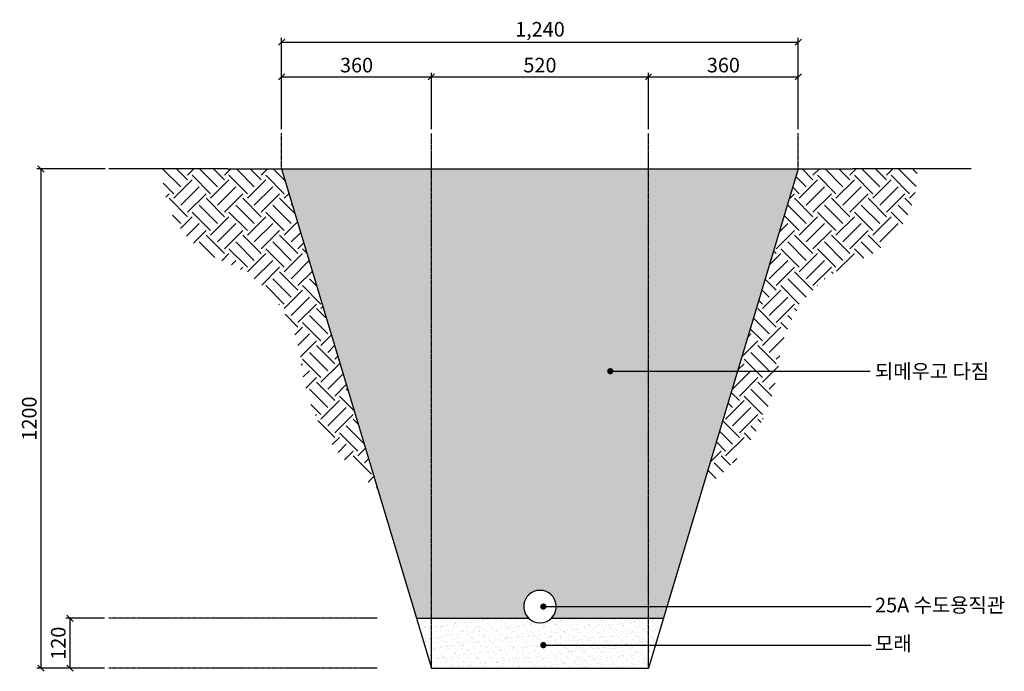
# Model space of a CAD drawing. Units: millimetres. Extents: x 4381 to 244431580, y -1100 to 352671474.
# Drawn here: x 208485 to 210850, y 363903 to 365468 of the extents above; entities that cross this region are included whole.
import ezdxf

# ---------------------------------------------------------------- set-up
doc = ezdxf.new("R2010")
doc.units = ezdxf.units.MM
doc.header["$MEASUREMENT"] = 0
doc.linetypes.add('CENTER', pattern=[50.800000000000004, 31.75, -6.35, 6.35, -6.35])
for name, color, linetype in [('0-hatch', 8, 'Continuous'), ('2n1', 1, 'Continuous'), ('_LPL4', 4, 'Continuous'), ('_조경dim', 1, 'Continuous'), ('_조경text', 3, 'Continuous')]:
    doc.layers.add(name, color=color, linetype=linetype)
doc.styles.add('HY울릉도L', font='txt')
doc.dimstyles.new('SB-dim-10', dxfattribs={"dimscale": 10, "dimtxt": 3.5, "dimasz": 1.5, "dimexe": 1, "dimexo": 1, "dimgap": 1, "dimtad": 1, "dimdec": 0, "dimrnd": 1, "dimzin": 0, "dimdsep": 46, "dimtxsty": 'Standard', "dimblk": 'OBLIQUE', "dimcen": 1, "dimclrd": 1, "dimclre": 1, "dimclrt": 7, "dimadec": 0, "dimazin": 0, "dimtfac": 1, "dimtdec": 0, "dimtix": 1, "dimtofl": 0, "dimtmove": 1, "dimatfit": 3, "dimldrblk": 'DOT', "dimfxl": 60, "dimtolj": 1, "dimtzin": 0, "dimarcsym": 0})
pattern_1 = [(45, (-9645793.937157532, 944391.5496477763), (7.105427357601002e-15, 88.38834764831844), [62.5, -62.5]), (45, (-9645810.509972716, 944408.1224629603), (7.105427357601002e-15, 88.38834764831844), [62.5, -62.5]), (45, (-9645827.0827879, 944424.6952781444), (7.105427357601002e-15, 88.38834764831844), [62.5, -62.5]), (135, (-9645827.0827879, 944435.7438216005), (-88.38834764831843, 7.105427357601002e-15), [62.5, -62.5]), (135, (-9645810.509972716, 944452.3166367845), (-88.38834764831843, 7.105427357601002e-15), [62.5, -62.5]), (135, (-9645793.937157532, 944468.8894519686), (-88.38834764831843, 7.105427357601002e-15), [62.5, -62.5])]

# ---------------------------------------------------------------- blocks, each defined once
blk = doc.blocks.new('_Oblique')
at = {"color": 0, "linetype": 'ByBlock', "lineweight": -2}
blk.add_line((-0.5, -0.5), (0.5, 0.5), dxfattribs=at)
blk = doc.blocks.new('*D129')
at = {"layer": '2n1', "color": 1, "lineweight": -2, "ltscale": 2, "transparency": 16777216}
for p, q in [((209473.9717679275, 365205.2355301233), (209473.9717679275, 365340.8287504622)), ((209995.4841538472, 365205.2355301233), (209995.4841538472, 365340.8287504622)), ((209473.9717679275, 365330.8287504622), (209995.4841538472, 365330.8287504622))]:
    blk.add_line(p, q, dxfattribs=at)
at = {"layer": 'DEFPOINTS', "color": 0, "ltscale": 2, "transparency": 16777216}
for p in [(209995.4841538472, 365330.8287504622), (209473.9717679275, 365195.2355301233), (209995.4841538472, 365195.2355301233)]:
    blk.add_point(p, dxfattribs=at)
at = {"layer": '2n1', "color": 1, "lineweight": -2, "ltscale": 2, "transparency": 16777216, "xscale": 15, "yscale": 15, "zscale": 15, "rotation": 180}
blk.add_blockref('_Oblique', (209473.9717679275, 365330.8287504622), dxfattribs=at)
at = {"layer": '2n1', "color": 1, "lineweight": -2, "ltscale": 2, "transparency": 16777216, "xscale": 15, "yscale": 15, "zscale": 15}
blk.add_blockref('_Oblique', (209995.4841538472, 365330.8287504622), dxfattribs=at)
at = {"layer": '2n1', "color": 7, "ltscale": 2, "transparency": 16777216, "insert": (209734.7279608873, 365359.08858764), "char_height": 35, "attachment_point": 5, "style": 'HY울릉도L'}
blk.add_mtext('\\A1;520', dxfattribs=at)
blk = doc.blocks.new('_Dot')
at = {"color": 0, "linetype": 'ByBlock', "lineweight": -2}
blk.add_line((-0.5, 0), (-1, 0), dxfattribs=at)
at = {"color": 0, "linetype": 'ByBlock', "const_width": 0.5}
blk.add_lwpolyline([(-0.25, 0, 1), (0.25, 0, 1)], format="xyb", close=True, dxfattribs=at)
blk = doc.blocks.new('*D130')
at = {"layer": '2n1', "color": 1, "lineweight": -2, "ltscale": 2, "transparency": 16777216}
for p, q in [((209114.1282216431, 365205.2355301233), (209114.1282216431, 365340.8287504622)), ((209473.9717679275, 365205.2355301233), (209473.9717679275, 365340.8287504622)), ((209114.1282216431, 365330.8287504622), (209473.9717679275, 365330.8287504622))]:
    blk.add_line(p, q, dxfattribs=at)
at = {"layer": 'DEFPOINTS', "color": 0, "ltscale": 2, "transparency": 16777216}
for p in [(209473.9717679275, 365330.8287504622), (209114.1282216431, 365195.2355301233), (209473.9717679275, 365195.2355301233, 1.131777431185249e-08)]:
    blk.add_point(p, dxfattribs=at)
at = {"layer": '2n1', "color": 1, "lineweight": -2, "ltscale": 2, "transparency": 16777216, "xscale": 15, "yscale": 15, "zscale": 15, "rotation": 180}
blk.add_blockref('_Oblique', (209114.1282216431, 365330.8287504622), dxfattribs=at)
at = {"layer": '2n1', "color": 1, "lineweight": -2, "ltscale": 2, "transparency": 16777216, "xscale": 15, "yscale": 15, "zscale": 15}
blk.add_blockref('_Oblique', (209473.9717679275, 365330.8287504622), dxfattribs=at)
at = {"layer": '2n1', "color": 7, "ltscale": 2, "transparency": 16777216, "insert": (209294.0499947853, 365359.1123325517), "char_height": 35, "attachment_point": 5, "style": 'HY울릉도L'}
blk.add_mtext('\\A1;360', dxfattribs=at)
blk = doc.blocks.new('*D131')
at = {"layer": '2n1', "color": 1, "lineweight": -2, "ltscale": 2, "transparency": 16777216}
for p, q in [((209114.1282216431, 365205.2355301233), (209114.1282216431, 365424.2707322095)), ((209114.1282216431, 365414.2707322095), (210355.3277001315, 365414.2707322095)), ((210355.3277001315, 365205.2355301233), (210355.3277001315, 365424.2707322095))]:
    blk.add_line(p, q, dxfattribs=at)
at = {"layer": 'DEFPOINTS', "color": 0, "ltscale": 2, "transparency": 16777216}
for p in [(210355.3277001315, 365414.2707322095), (209114.1282216431, 365195.2355301233), (210355.3277001315, 365195.2355301233)]:
    blk.add_point(p, dxfattribs=at)
at = {"layer": '2n1', "color": 1, "lineweight": -2, "ltscale": 2, "transparency": 16777216, "xscale": 15, "yscale": 15, "zscale": 15, "rotation": 180}
blk.add_blockref('_Oblique', (209114.1282216431, 365414.2707322095), dxfattribs=at)
at = {"layer": '2n1', "color": 1, "lineweight": -2, "ltscale": 2, "transparency": 16777216, "xscale": 15, "yscale": 15, "zscale": 15}
blk.add_blockref('_Oblique', (210355.3277001315, 365414.2707322095), dxfattribs=at)
at = {"layer": '2n1', "color": 7, "ltscale": 2, "transparency": 16777216, "insert": (209734.7279608873, 365445.237489333), "char_height": 35, "attachment_point": 5, "style": 'HY울릉도L'}
blk.add_mtext('\\A1;1,240', dxfattribs=at)
blk = doc.blocks.new('*D132')
at = {"layer": '2n1', "color": 1, "lineweight": -2, "ltscale": 2, "transparency": 16777216}
for p, q in [((209995.4841538472, 365205.2355301233), (209995.4841538472, 365340.8287504622)), ((210355.3277001315, 365205.2355301233), (210355.3277001315, 365340.8287504622)), ((209995.4841538472, 365330.8287504622), (210355.3277001315, 365330.8287504622))]:
    blk.add_line(p, q, dxfattribs=at)
at = {"layer": 'DEFPOINTS', "color": 0, "ltscale": 2, "transparency": 16777216}
for p in [(210355.3277001315, 365330.8287504622), (209995.4841538472, 365195.2355301233), (210355.3277001315, 365195.2355301233, -1.131777431185249e-08)]:
    blk.add_point(p, dxfattribs=at)
at = {"layer": '2n1', "color": 1, "lineweight": -2, "ltscale": 2, "transparency": 16777216, "xscale": 15, "yscale": 15, "zscale": 15, "rotation": 180}
blk.add_blockref('_Oblique', (209995.4841538472, 365330.8287504622), dxfattribs=at)
at = {"layer": '2n1', "color": 1, "lineweight": -2, "ltscale": 2, "transparency": 16777216, "xscale": 15, "yscale": 15, "zscale": 15}
blk.add_blockref('_Oblique', (210355.3277001315, 365330.8287504622), dxfattribs=at)
at = {"layer": '2n1', "color": 7, "ltscale": 2, "transparency": 16777216, "insert": (210175.4059269894, 365359.1123325517), "char_height": 35, "attachment_point": 5, "style": 'HY울릉도L'}
blk.add_mtext('\\A1;360', dxfattribs=at)
blk = doc.blocks.new('*D133')
at = {"layer": '2n1', "color": 1, "lineweight": -2, "ltscale": 2, "transparency": 16777216}
for p, q in [((208689.8131191983, 365109.692984928), (208525.9051970555, 365109.692984928)), ((208535.9051970555, 363910.2144973139), (208535.9051970555, 365109.692984928)), ((208688.5712059951, 363910.2144973139), (208525.9051970555, 363910.2144973139))]:
    blk.add_line(p, q, dxfattribs=at)
at = {"layer": 'DEFPOINTS', "color": 0, "ltscale": 2, "transparency": 16777216}
for p in [(208535.9051970555, 365109.692984928), (208699.8131191983, 365109.692984928), (208698.5712059951, 363910.2144973139)]:
    blk.add_point(p, dxfattribs=at)
at = {"layer": '2n1', "color": 1, "lineweight": -2, "ltscale": 2, "transparency": 16777216, "xscale": 15, "yscale": 15, "zscale": 15}
for p, rotation in [((208535.9051970555, 365109.692984928), 90), ((208535.9051970555, 363910.2144973139), 270)]:
    blk.add_blockref('_Oblique', p, dxfattribs=dict(at, rotation=rotation))
at = {"layer": '2n1', "color": 7, "ltscale": 2, "transparency": 16777216, "insert": (208507.6691047896, 364509.9537411208), "char_height": 35, "attachment_point": 5, "rotation": 90, "style": 'HY울릉도L'}
blk.add_mtext('\\A1;1200', dxfattribs=at)
blk = doc.blocks.new('*D143')
at = {"layer": '2n1', "color": 1, "lineweight": -2, "ltscale": 2, "transparency": 16777216}
for p, q in [((208688.5712059951, 364030.2144973139), (208595.6380757863, 364030.2144973139)), ((208605.6380757863, 363910.2144973139), (208605.6380757863, 364030.2144973139)), ((208688.5712059951, 363910.2144973139), (208595.6380757863, 363910.2144973139))]:
    blk.add_line(p, q, dxfattribs=at)
at = {"layer": 'DEFPOINTS', "color": 0, "ltscale": 2, "transparency": 16777216}
for p in [(208605.6380757863, 364030.2144973139), (208698.5712059951, 364030.2144973139), (208698.5712059951, 363910.2144973139)]:
    blk.add_point(p, dxfattribs=at)
at = {"layer": '2n1', "color": 1, "lineweight": -2, "ltscale": 2, "transparency": 16777216, "xscale": 15, "yscale": 15, "zscale": 15}
for p, rotation in [((208605.6380757863, 364030.2144973139), 90), ((208605.6380757863, 363910.2144973139), 270)]:
    blk.add_blockref('_Oblique', p, dxfattribs=dict(at, rotation=rotation))
at = {"layer": '2n1', "color": 7, "ltscale": 2, "transparency": 16777216, "insert": (208577.4019835204, 363970.2144973138), "char_height": 35, "attachment_point": 5, "rotation": 90, "style": 'HY울릉도L'}
blk.add_mtext('\\A1;120', dxfattribs=at)

msp = doc.modelspace()

# ---------------------------------------------------------------- hatches: boundary and pattern name
at = {"layer": '0-hatch', "ltscale": 20}
h = msp.add_hatch(dxfattribs=at)
h.set_pattern_fill('EARTH', color=251, scale=250, angle=45, style=0)
h.set_pattern_definition(pattern_1)
edge = h.paths.add_edge_path()
edge.add_arc((209051.9219483928, 365096.9705204025), 223.3353127711394, 176.7343348490448, 249.1104015547123)
edge.add_arc((208866.808080473, 364611.9410256287), 295.8185708661061, 6.23783899430731, 69.11040155471261, ccw=False)
edge.add_arc((209577.211057852, 364689.5902174175), 418.8154524313678, 186.2378389943073, 236.2703864787649)
edge.add_line((209344.653579033, 364341.275126961), (209114.1282216431, 365109.6929849279))
edge.add_line((209114.1282216431, 365109.6929849279), (208828.9493024749, 365109.6929849279))
at = {"layer": '0-hatch', "lineweight": 0}
h = msp.add_hatch(dxfattribs=at)
h.set_pattern_fill('AR-SAND', color=256, scale=20, style=0)
h.set_pattern_definition([(37.50000000000001, (168343.9046490659, 344017.2523690382), (-1.259867162192163, 38.53647538026317), [0, -30.4, 0, -34, 0, -32.5]), (7.499999999999999, (168343.9046490659, 344017.2523690382), (35.39553410535454, 56.4429213045948), [0, -16.4, 0, -27.4, 0, -10.5]), (327.5, (168319.3046490659, 344017.2523690382), (62.2828372350299, 0.1131810707392988), [0, -10, 0, -36, 0, -47]), (317.5, (168319.3046490659, 344017.2523690382), (60.12253209144588, 17.55351129868499), [0, -5, 0, -23.6, 0, -27])])
edge = h.paths.add_edge_path()
edge.add_arc((209734.7809492675, 364058.128214769), 39.11342894393535, 314.4664532919785, 585.5335467079675)
edge.add_line((209707.3823233607, 364030.2144973138), (209437.9717679275, 364030.2144973138))
edge.add_line((209437.9717679275, 364030.2144973138), (209114.1282216431, 365109.6929849279))
edge.add_line((209114.1282216431, 365109.6929849279), (210355.3277001315, 365109.6929849279))
edge.add_line((210355.3277001315, 365109.6929849279), (210031.4841538472, 364030.2144973138))
edge.add_line((210031.4841538472, 364030.2144973138), (209762.1795751743, 364030.2144973138))
at = {"layer": '0-hatch', "ltscale": 20}
h = msp.add_hatch(dxfattribs=at)
h.set_pattern_fill('EARTH', color=251, scale=250, angle=45, style=0)
h.set_pattern_definition(pattern_1)
edge = h.paths.add_edge_path()
edge.add_arc((210417.5339733818, 365096.9705204025), 223.3353127711395, 290.8895984452877, 363.2656651509552, ccw=False)
edge.add_arc((210602.647841298, 364611.9410256287), 295.8185708661063, 470.8895984452873, 533.7621610056927)
edge.add_arc((209892.244863919, 364689.5902174175), 418.8154524313679, 303.7296135212351, 353.76216100569275, ccw=False)
edge.add_line((210124.8023427417, 364341.275126961), (210355.3277001315, 365109.6929849279))
edge.add_line((210355.3277001315, 365109.6929849279), (210640.5066192997, 365109.6929849279))
at = {"layer": '0-hatch', "lineweight": 0}
h = msp.add_hatch(dxfattribs=at)
h.set_pattern_fill('AR-SAND', color=256, scale=10, style=0)
h.set_pattern_definition([(37.50000000000001, (168343.9046490659, 344017.2523690382), (-0.6299335810960816, 19.26823769013158), [0, -15.2, 0, -17, 0, -16.25]), (7.499999999999999, (168343.9046490659, 344017.2523690382), (17.69776705267727, 28.2214606522974), [0, -8.2, 0, -13.7, 0, -5.25]), (327.5, (168331.6046490658, 344017.2523690382), (31.14141861751495, 0.05659053536964942), [0, -5, 0, -18, 0, -23.5]), (317.5, (168331.6046490658, 344017.2523690382), (30.06126604572294, 8.776755649342494), [0, -2.5, 0, -11.8, 0, -13.5])])
h.paths.add_polyline_path([(209995.4841538472, 364030.2144973138), (209762.1795751743, 364030.2144973138, -0.408769093996848), (209707.3823233607, 364030.2144973138), (209473.9717679275, 364030.2144973138), (209473.9717679275, 363910.2144973138), (209995.4841538472, 363910.2144973138)])
h.paths.add_polyline_path([(210031.4841538472, 364030.2144973138), (209995.4841538472, 364030.2144973138), (209995.4841538472, 363910.2144973138)])
h.paths.add_polyline_path([(209473.9717679275, 364030.2144973138), (209437.9717679275, 364030.2144973138), (209473.9717679275, 363910.2144973138)])

# ---------------------------------------------------------------- linework, layer by layer
at = {"color": 8, "linetype": 'CENTER', "ltscale": 0.1}
for p, q in [((209114.1282216431, 365109.6929849279), (209114.1282216431, 365195.2355301233, 1.015361051213708e-08)), ((209473.9717679275, 363910.2144973138, -1.05060250367175e-08), (209473.9717679275, 365195.2355301233, 2.147138482398957e-08)), ((209995.4841538472, 363910.2144973138, -1.05060250367175e-08), (209995.4841538472, 365195.2355301233, 2.147138482398957e-08)), ((210355.3277001315, 365109.6929849279), (210355.3277001315, 365195.2355301233, 1.015361051213708e-08))]:
    msp.add_line(p, q, dxfattribs=at)
at = {"color": 2}
for points in [[(208983.7501251613, 365109.6929849279), (208698.571205995, 365109.6929849279)], [(208983.7501251613, 365109.6929849279), (210485.7057966096, 365109.6929849279)], [(210770.8847157797, 365109.6929849279), (210485.7057966096, 365109.6929849279)]]:
    msp.add_lwpolyline(points, dxfattribs=at)
at = {"color": 1, "const_width": 5.215123859191655}
msp.add_lwpolyline([(209901.088557397, 364623.7301709982, 0.9999999999999997), (209906.3036812553, 364623.7301709982, 1)], format="xyb", close=True, dxfattribs=at)
at = {"color": 8, "linetype": 'CENTER', "ltscale": 0.1}
for points in [[(209343.5936714457, 364030.2144973138), (208698.571205995, 364030.2144973138)], [(209343.5936714457, 363910.2144973138), (208698.571205995, 363910.2144973138)]]:
    msp.add_lwpolyline(points, dxfattribs=at)
at = {"layer": '_LPL4', "linetype": 'Continuous'}
for points in [[(209114.1282216431, 365109.6929849279), (209473.9717679275, 363910.2144973138)], [(210355.3277001315, 365109.6929849279), (209995.4841538472, 363910.2144973138)], [(209437.9717679275, 364030.2144973138), (209707.3823233607, 364030.2144973138)], [(209762.1795751743, 364030.2144973138), (210031.4841538472, 364030.2144973138)], [(209473.9717679275, 363910.2144973138), (209995.4841538472, 363910.2144973138)]]:
    msp.add_lwpolyline(points, dxfattribs=at)
msp.add_lwpolyline([(209726.9894236705, 364096.4577393242, 10.01668438281243), (209742.4545801308, 364096.4815159715, 0.09983343407666039)], format="xyb", close=True, dxfattribs=at)
at = {"layer": '_조경dim'}
msp.add_line((209903.6961193261, 364623.7301709982), (210528.4046681197, 364623.7301709982), dxfattribs=at)

# ---------------------------------------------------------------- texts
at = {"layer": '_조경text', "color": 7, "style": 'HY울릉도L'}
for s, p in [('되메우고 다짐', (210539.646286563, 364606.0062603073)), ('25A 수도용직관', (210539.8161865556, 364044.3416193562)), ('모래', (210539.8161865556, 363951.7987125677))]:
    msp.add_text(s, height=35, dxfattribs=at).set_placement(p)

# ---------------------------------------------------------------- dimensions: what is measured, and where the dimension line sits
at = {"layer": '2n1', "color": 6, "ltscale": 2}
for base, p1, p2, text, picture, middle in [((210355.3277001315, 365414.2707322095, 1.015361051213708e-08), (209114.1282216431, 365195.2355301233, 1.015361051213708e-08), (210355.3277001315, 365195.2355301233, 1.015361051213708e-08), '1,240', '*D131', (209734.7279608873, 365445.237489333, 1.015361051213708e-08)), ((209995.4841538472, 365330.8287504622, 2.147138482398957e-08), (209473.9717679275, 365195.2355301233, 2.147138482398957e-08), (209995.4841538472, 365195.2355301233, 2.147138482398957e-08), '520', '*D129', (209734.7279608873, 365359.08858764, 2.147138482398957e-08))]:
    dim = msp.add_linear_dim(base=base, p1=p1, p2=p2, text=text, dimstyle='SB-dim-10', dxfattribs=at)
    dim.commit()
    dim.dimension.update_dxf_attribs({"geometry": picture, "text_midpoint": middle})
for base, p1, p2, picture, middle in [((209473.9717679275, 365330.8287504622, 1.015361051213708e-08), (209114.1282216431, 365195.2355301233, 1.015361051213708e-08), (209473.9717679275, 365195.2355301233, 2.147138482398957e-08), '*D130', (209294.0499947853, 365359.1123325517, 1.015361051213708e-08)), ((210355.3277001315, 365330.8287504622, 2.147138482398957e-08), (209995.4841538472, 365195.2355301233, 2.147138482398957e-08), (210355.3277001315, 365195.2355301233, 1.015361051213708e-08), '*D132', (210175.4059269894, 365359.1123325517, 2.147138482398957e-08))]:
    dim = msp.add_linear_dim(base=base, p1=p1, p2=p2, dimstyle='SB-dim-10', dxfattribs=at)
    dim.commit()
    dim.dimension.update_dxf_attribs({"geometry": picture, "text_midpoint": middle})
dim = msp.add_linear_dim(base=(208535.9051970555, 365109.692984928), p1=(208698.571205995, 363910.2144973138), p2=(208699.8131191982, 365109.6929849279), angle=90, text='1200', dimstyle='SB-dim-10', dxfattribs=at)
dim.commit()
dim.dimension.update_dxf_attribs({"geometry": '*D133', "text_midpoint": (208507.6691047896, 364509.9537411208)})
dim = msp.add_linear_dim(base=(208605.6380757863, 364030.2144973139), p1=(208698.571205995, 363910.2144973138), p2=(208698.571205995, 364030.2144973138), angle=90, dimstyle='SB-dim-10', dxfattribs=at)
dim.commit()
dim.dimension.update_dxf_attribs({"geometry": '*D143', "text_midpoint": (208577.4019835204, 363970.2144973138)})

# ---------------------------------------------------------------- leaders
for points in [[(209903.6961193261, 364623.7301709982), (210528.4046681197, 364623.7301709982)], [(209742.8074047017, 364058.1900459486), (210530.3042389053, 364058.1900459486)], [(209742.8074047017, 363965.6471391601), (210530.3042389053, 363965.6471391601)]]:
    msp.add_leader(points, dimstyle='SB-dim-10', dxfattribs=at)

doc.saveas('drawing.dxf')
